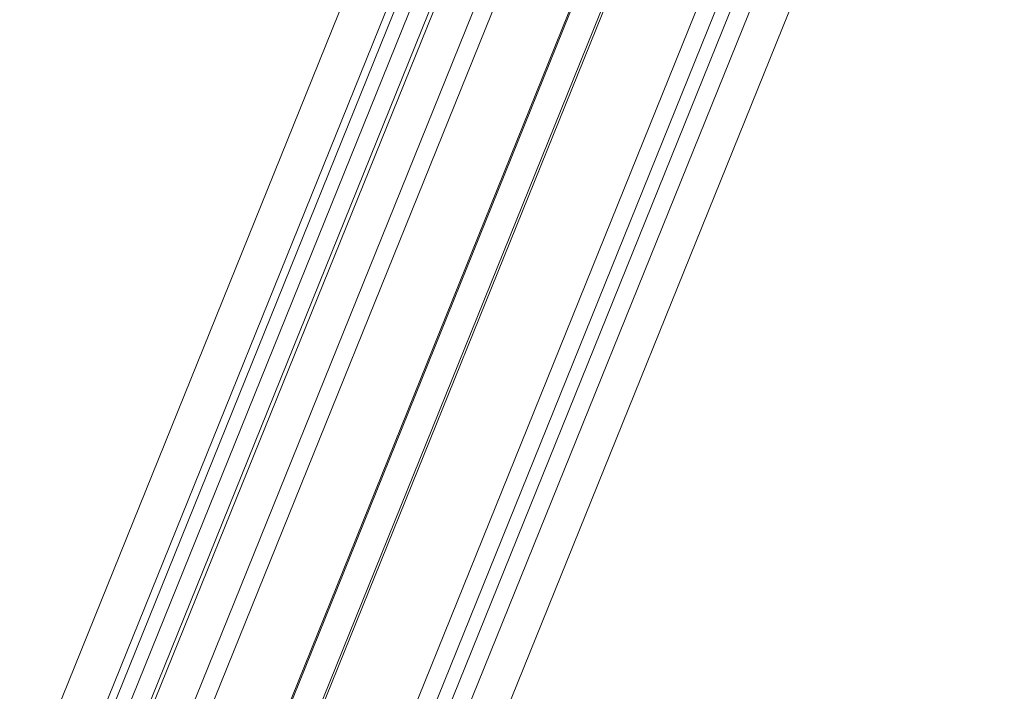
# Model space of a CAD drawing. Units: millimetres. Extents: x -23272465 to 44913, y -22484634 to 188.
# Drawn here: x -23270039 to -23270021, y -22483426 to -22483414 of the extents above; entities that cross this region are included whole.
import ezdxf

# ---------------------------------------------------------------- set-up
doc = ezdxf.new("R2010")
doc.units = ezdxf.units.MM
doc.layers.get('0').update_dxf_attribs({"lineweight": 20})
doc.layers.add('KEYLITE TEXT', color=7, linetype='Continuous', lineweight=18, true_color=0x3b3b3b)

# ---------------------------------------------------------------- blocks, each defined once
blk = doc.blocks.new('CP window icone')
at = {"color": 152, "linetype": 'Continuous', "lineweight": 13, "true_color": 0x2776bb}
for p, q in [((-5952.698, -1151.875), (-5977.306, -1212.784)), ((-5952.415, -1152.016), (-5977.023, -1212.925)), ((-5955.076, -1152.106), (-5978.655, -1210.469)), ((-5978.629, -1210.516), (-5955.059, -1152.176)), ((-5953.492, -1152.339), (-5977.595, -1211.998)), ((-5977.387, -1212.327), (-5953.133, -1152.293)), ((-5980.264, -1207.135), (-5959.042, -1154.605)), ((-5957.948, -1154.486), (-5979.877, -1208.767)), ((-5952.884, -1154.918), (-5975.585, -1211.107)), ((-5977.247, -1205.597), (-5957.086, -1155.694)), ((-5977.239, -1205.639), (-5957.077, -1155.733)), ((-5959.686, -1156.014), (-5980.325, -1207.1)), ((-5959.052, -1156.377), (-5980.161, -1208.626)), ((-5980.689, -1207.148), (-5968.198, -1176.231)), ((-5969.356, -1178.066), (-5981.038, -1206.98)), ((-5980.901, -1206.997), (-5969.188, -1178.003)), ((-5971.588, -1181.558), (-5980.796, -1204.349))]:
    blk.add_line(p, q, dxfattribs=at)

msp = doc.modelspace()

# ---------------------------------------------------------------- linework, layer by layer
msp.add_circle((-23269556.701, -22483795.109), 479.624)

# ---------------------------------------------------------------- block references
at = {"layer": 'KEYLITE TEXT'}
msp.add_blockref('CP window icone', (-23264057.76, -22482223.229), dxfattribs=at)

doc.saveas('drawing.dxf')
